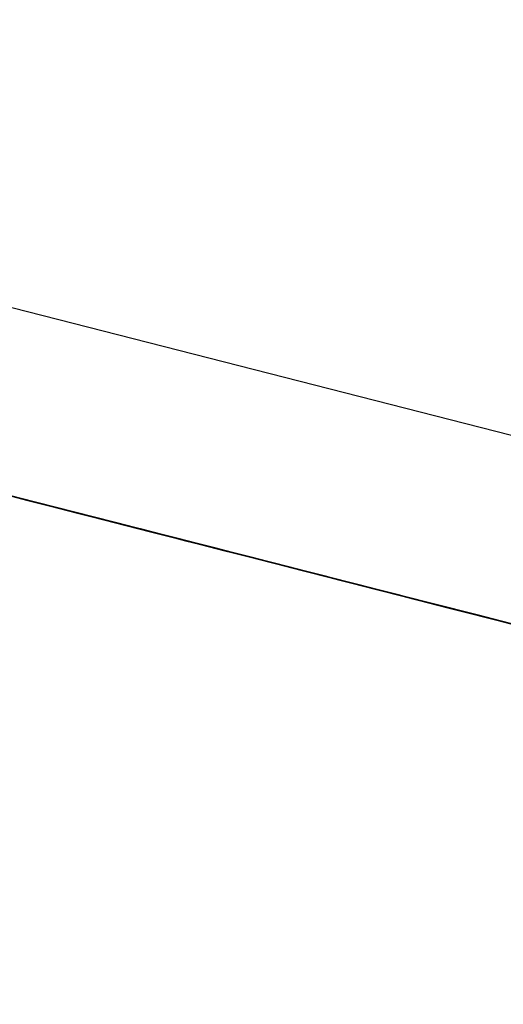
# Model space of a CAD drawing. Units: inches. Extents: x -95 to 176, y -64 to 171.
# Drawn here: x -11 to -11, y 121 to 121 of the extents above; entities that cross this region are included whole.
import ezdxf

# ---------------------------------------------------------------- set-up
doc = ezdxf.new("R2010")
doc.units = ezdxf.units.IN
doc.header["$MEASUREMENT"] = 0
doc.layers.add('TFR-TRI', color=7, linetype='CONTINUOUS')

msp = doc.modelspace()

# ---------------------------------------------------------------- linework, layer by layer
at = {"layer": 'TFR-TRI', "color": 30, "linetype": 'Continuous'}
msp.add_line((-9.424196, 120.570984), (-12.173357, 121.272766), dxfattribs=at)
at = {"layer": 'TFR-TRI', "color": 7, "linetype": 'Continuous'}
for p, q in [((-11.266268, 121.029343), (-11.227633, 121.019485)), ((-11.2222, 121.018097), (-11.265436, 121.029129)), ((-11.2222, 121.018097), (-11.265436, 121.029129)), ((-11.2222, 121.018097), (-11.265436, 121.029129)), ((-11.222574, 121.018188), (-11.264887, 121.028992)), ((-11.264887, 121.028992), (-11.225328, 121.01889)), ((-11.227167, 121.019363), (-11.264887, 121.028992)), ((-11.262133, 121.02829), (-11.222574, 121.018188)), ((-11.225328, 121.01889), (-11.262133, 121.02829)), ((-11.262133, 121.02829), (-11.227167, 121.019363)), ((-11.227167, 121.019363), (-11.261209, 121.028061)), ((-11.227167, 121.019363), (-11.261209, 121.028061)), ((-11.261209, 121.028061), (-11.227167, 121.019363)), ((-11.216219, 121.016571), (-11.258539, 121.027374)), ((-11.258539, 121.027374), (-11.218981, 121.017273)), ((-11.220819, 121.017746), (-11.258539, 121.027374)), ((-11.255777, 121.026672), (-11.216219, 121.016571)), ((-11.218981, 121.017273), (-11.255777, 121.026672)), ((-11.255777, 121.026672), (-11.220819, 121.017746)), ((-11.220819, 121.017746), (-11.254862, 121.026428)), ((-11.220819, 121.017746), (-11.254862, 121.026428)), ((-11.254862, 121.026428), (-11.220819, 121.017746)), ((-11.210466, 121.015106), (-11.252787, 121.025909)), ((-11.252787, 121.025909), (-11.213228, 121.015808)), ((-11.215067, 121.016281), (-11.252787, 121.025909)), ((-11.250032, 121.025192), (-11.210466, 121.015106)), ((-11.213228, 121.015808), (-11.250032, 121.025192)), ((-11.250032, 121.025192), (-11.215067, 121.016281)), ((-11.249132, 121.024963), (-11.193933, 121.01088)), ((-11.249132, 121.024963), (-11.193933, 121.01088)), ((-11.249132, 121.024963), (-11.193933, 121.01088)), ((-11.215067, 121.016281), (-11.249109, 121.024963)), ((-11.215067, 121.016281), (-11.249109, 121.024963)), ((-11.249109, 121.024963), (-11.215067, 121.016281)), ((-11.243898, 121.023636), (-11.227106, 121.019348)), ((-11.227106, 121.019348), (-11.243898, 121.023636)), ((-11.243898, 121.023636), (-11.227106, 121.019348)), ((-11.227106, 121.019348), (-11.243898, 121.023636)), ((-11.221651, 121.01796), (-11.242807, 121.023361)), ((-11.242807, 121.023361), (-11.221651, 121.01796)), ((-11.224413, 121.018661), (-11.242807, 121.023361)), ((-11.242807, 121.023361), (-11.224413, 121.018661)), ((-11.226252, 121.019135), (-11.242807, 121.023361)), ((-11.242807, 121.023361), (-11.226252, 121.019135)), ((-11.19713, 121.011703), (-11.23945, 121.022491)), ((-11.23945, 121.022491), (-11.199892, 121.012405)), ((-11.201731, 121.012863), (-11.23945, 121.022491)), ((-11.236689, 121.02179), (-11.19713, 121.011703)), ((-11.199892, 121.012405), (-11.236689, 121.02179)), ((-11.236689, 121.02179), (-11.201731, 121.012863)), ((-11.201731, 121.012863), (-11.235765, 121.021561)), ((-11.201731, 121.012863), (-11.235765, 121.021561)), ((-11.235765, 121.021561), (-11.201731, 121.012863)), ((-11.234072, 121.021133), (-11.229471, 121.019958)), ((-11.229471, 121.019958), (-11.233149, 121.020889)), ((-11.233149, 121.020889), (-11.229471, 121.019958)), ((-11.229471, 121.019958), (-11.233149, 121.020889)), ((-11.233149, 121.020889), (-11.229471, 121.019958)), ((-11.232691, 121.020767), (-11.229013, 121.019836)), ((-11.229929, 121.020065), (-11.232691, 121.020767)), ((-11.229929, 121.020065), (-11.232691, 121.020767)), ((-11.229471, 121.019958), (-11.232233, 121.02066)), ((-11.231768, 121.020538), (-11.229929, 121.020065)), ((-11.230852, 121.020309), (-11.22809, 121.019592)), ((-11.22809, 121.019592), (-11.230852, 121.020309)), ((-11.230394, 121.020187), (-11.229471, 121.019958)), ((-11.226252, 121.019135), (-11.229929, 121.020065)), ((-11.229929, 121.020065), (-11.22809, 121.019592)), ((-11.22809, 121.019592), (-11.229929, 121.020065)), ((-11.229471, 121.019958), (-11.225794, 121.019012)), ((-11.225794, 121.019012), (-11.229471, 121.019958)), ((-11.229471, 121.019958), (-11.226709, 121.019241)), ((-11.226709, 121.019241), (-11.229471, 121.019958)), ((-11.229471, 121.019958), (-11.226709, 121.019241)), ((-11.226709, 121.019241), (-11.229471, 121.019958)), ((-11.229013, 121.019836), (-11.226252, 121.019135)), ((-11.22809, 121.019592), (-11.226252, 121.019135)), ((-11.226252, 121.019135), (-11.22809, 121.019592)), ((-11.22809, 121.019592), (-11.226252, 121.019135)), ((-11.226252, 121.019135), (-11.22809, 121.019592)), ((-11.226709, 121.019241), (-11.223032, 121.018311)), ((-11.223032, 121.018311), (-11.226709, 121.019241)), ((-11.226709, 121.019241), (-11.223948, 121.018539)), ((-11.223948, 121.018539), (-11.226709, 121.019241)), ((-11.226252, 121.019135), (-11.224413, 121.018661)), ((-11.224413, 121.018661), (-11.226252, 121.019135)), ((-11.226252, 121.019135), (-11.224413, 121.018661)), ((-11.224413, 121.018661), (-11.226252, 121.019135)), ((-11.226252, 121.019135), (-11.225328, 121.01889)), ((-11.225328, 121.01889), (-11.226252, 121.019135)), ((-11.225794, 121.019012), (-11.222109, 121.018066)), ((-11.222109, 121.018066), (-11.225794, 121.019012)), ((-11.225328, 121.01889), (-11.224413, 121.018661)), ((-11.224413, 121.018661), (-11.225328, 121.01889)), ((-11.223581, 121.018448), (-11.224497, 121.018677)), ((-11.224497, 121.018677), (-11.223581, 121.018448)), ((-11.224413, 121.018661), (-11.222574, 121.018188)), ((-11.222574, 121.018188), (-11.224413, 121.018661)), ((-11.224413, 121.018661), (-11.22349, 121.018433)), ((-11.222574, 121.018188), (-11.224413, 121.018661)), ((-11.224413, 121.018661), (-11.222574, 121.018188)), ((-11.22349, 121.018433), (-11.224413, 121.018661)), ((-11.223948, 121.018539), (-11.221193, 121.017838)), ((-11.222109, 121.018066), (-11.223948, 121.018539)), ((-11.222658, 121.018219), (-11.223581, 121.018448)), ((-11.223581, 121.018448), (-11.222658, 121.018219)), ((-11.22349, 121.018433), (-11.221651, 121.01796)), ((-11.222574, 121.018188), (-11.22349, 121.018433)), ((-11.223032, 121.018311), (-11.22027, 121.017609)), ((-11.22027, 121.017609), (-11.223032, 121.018311)), ((-11.220819, 121.017746), (-11.222658, 121.018219)), ((-11.222658, 121.018219), (-11.220819, 121.017746)), ((-11.222574, 121.018188), (-11.220728, 121.017715)), ((-11.220728, 121.017715), (-11.222574, 121.018188)), ((-11.221651, 121.01796), (-11.222574, 121.018188)), ((-11.222574, 121.018188), (-11.221651, 121.01796)), ((-11.221651, 121.01796), (-11.222574, 121.018188)), ((-11.222109, 121.018066), (-11.218431, 121.017136)), ((-11.219347, 121.017365), (-11.222109, 121.018066)), ((-11.219347, 121.017365), (-11.222109, 121.018066)), ((-11.220819, 121.017746), (-11.221743, 121.017975)), ((-11.221743, 121.017975), (-11.220819, 121.017746)), ((-11.221651, 121.01796), (-11.220728, 121.017715)), ((-11.220728, 121.017715), (-11.221651, 121.01796)), ((-11.221651, 121.01796), (-11.220728, 121.017715)), ((-11.220728, 121.017715), (-11.221651, 121.01796)), ((-11.221605, 121.017944), (-11.166407, 121.00386)), ((-11.221605, 121.017944), (-11.166407, 121.00386)), ((-11.221605, 121.017944), (-11.166407, 121.00386)), ((-11.221193, 121.017838), (-11.219347, 121.017365)), ((-11.220819, 121.017746), (-11.219896, 121.017502)), ((-11.219896, 121.017502), (-11.220819, 121.017746)), ((-11.220819, 121.017746), (-11.219896, 121.017502)), ((-11.218981, 121.017273), (-11.220819, 121.017746)), ((-11.220819, 121.017746), (-11.218058, 121.017044)), ((-11.220728, 121.017715), (-11.219812, 121.017487)), ((-11.218889, 121.017258), (-11.220728, 121.017715)), ((-11.220728, 121.017715), (-11.219812, 121.017487)), ((-11.219812, 121.017487), (-11.220728, 121.017715)), ((-11.22027, 121.017609), (-11.217508, 121.016891)), ((-11.217508, 121.016891), (-11.22027, 121.017609)), ((-11.219896, 121.017502), (-11.218058, 121.017044)), ((-11.218058, 121.017044), (-11.219896, 121.017502)), ((-11.219896, 121.017502), (-11.218981, 121.017273)), ((-11.219812, 121.017487), (-11.217974, 121.017014)), ((-11.219812, 121.017487), (-11.218889, 121.017258)), ((-11.218889, 121.017258), (-11.219812, 121.017487)), ((-11.21567, 121.016434), (-11.219347, 121.017365)), ((-11.219347, 121.017365), (-11.217508, 121.016891)), ((-11.217508, 121.016891), (-11.219347, 121.017365)), ((-11.218058, 121.017044), (-11.218981, 121.017273)), ((-11.218981, 121.017273), (-11.218058, 121.017044)), ((-11.218981, 121.017273), (-11.216219, 121.016571)), ((-11.216219, 121.016571), (-11.218981, 121.017273)), ((-11.217974, 121.017014), (-11.218889, 121.017258)), ((-11.218889, 121.017258), (-11.217974, 121.017014)), ((-11.217974, 121.017014), (-11.218889, 121.017258)), ((-11.218431, 121.017136), (-11.21567, 121.016434)), ((-11.217142, 121.0168), (-11.218058, 121.017044)), ((-11.218058, 121.017044), (-11.217142, 121.0168)), ((-11.218058, 121.017044), (-11.215296, 121.016327)), ((-11.216219, 121.016571), (-11.218058, 121.017044)), ((-11.218058, 121.017044), (-11.216219, 121.016571)), ((-11.216219, 121.016571), (-11.218058, 121.017044)), ((-11.217142, 121.0168), (-11.218058, 121.017044)), ((-11.218058, 121.017044), (-11.215296, 121.016327)), ((-11.217974, 121.017014), (-11.217051, 121.016785)), ((-11.217051, 121.016785), (-11.217974, 121.017014)), ((-11.217508, 121.016891), (-11.21567, 121.016434)), ((-11.21567, 121.016434), (-11.217508, 121.016891)), ((-11.217508, 121.016891), (-11.21567, 121.016434)), ((-11.21567, 121.016434), (-11.217508, 121.016891)), ((-11.216219, 121.016571), (-11.217142, 121.0168)), ((-11.217142, 121.0168), (-11.215296, 121.016327)), ((-11.215296, 121.016327), (-11.217142, 121.0168)), ((-11.217051, 121.016785), (-11.216127, 121.016541)), ((-11.216127, 121.016541), (-11.217051, 121.016785)), ((-11.215296, 121.016327), (-11.216219, 121.016571)), ((-11.21438, 121.016098), (-11.216219, 121.016571)), ((-11.216219, 121.016571), (-11.21438, 121.016098)), ((-11.213457, 121.015869), (-11.216219, 121.016571)), ((-11.216219, 121.016571), (-11.21438, 121.016098)), ((-11.212542, 121.015625), (-11.216219, 121.016571)), ((-11.216127, 121.016541), (-11.215212, 121.016312)), ((-11.215212, 121.016312), (-11.216127, 121.016541)), ((-11.21567, 121.016434), (-11.213831, 121.015961)), ((-11.213831, 121.015961), (-11.21567, 121.016434)), ((-11.21567, 121.016434), (-11.213831, 121.015961)), ((-11.213831, 121.015961), (-11.21567, 121.016434)), ((-11.21567, 121.016434), (-11.214754, 121.01619)), ((-11.214754, 121.01619), (-11.21567, 121.016434)), ((-11.212542, 121.015625), (-11.215296, 121.016327)), ((-11.215296, 121.016327), (-11.213457, 121.015869)), ((-11.21438, 121.016098), (-11.215296, 121.016327)), ((-11.215296, 121.016327), (-11.21438, 121.016098)), ((-11.215296, 121.016327), (-11.212542, 121.015625)), ((-11.213457, 121.015869), (-11.215296, 121.016327)), ((-11.215296, 121.016327), (-11.21438, 121.016098)), ((-11.215296, 121.016327), (-11.211618, 121.015396)), ((-11.214754, 121.01619), (-11.213831, 121.015961)), ((-11.213831, 121.015961), (-11.214754, 121.01619)), ((-11.213457, 121.015869), (-11.21438, 121.016098)), ((-11.21438, 121.016098), (-11.212542, 121.015625)), ((-11.212542, 121.015625), (-11.21438, 121.016098)), ((-11.21438, 121.016098), (-11.212542, 121.015625)), ((-11.21438, 121.016098), (-11.211618, 121.015396)), ((-11.21438, 121.016098), (-11.213457, 121.015869)), ((-11.213831, 121.015961), (-11.211992, 121.015488)), ((-11.211992, 121.015488), (-11.213831, 121.015961)), ((-11.213831, 121.015961), (-11.212908, 121.015732)), ((-11.211992, 121.015488), (-11.213831, 121.015961)), ((-11.213831, 121.015961), (-11.211992, 121.015488)), ((-11.212908, 121.015732), (-11.213831, 121.015961)), ((-11.213457, 121.015869), (-11.210703, 121.015167)), ((-11.211618, 121.015396), (-11.213457, 121.015869)), ((-11.212542, 121.015625), (-11.213457, 121.015869)), ((-11.213457, 121.015869), (-11.212542, 121.015625)), ((-11.210703, 121.015167), (-11.213457, 121.015869)), ((-11.210703, 121.015167), (-11.213457, 121.015869)), ((-11.213457, 121.015869), (-11.211618, 121.015396)), ((-11.212908, 121.015732), (-11.211069, 121.015259)), ((-11.211992, 121.015488), (-11.212908, 121.015732)), ((-11.210703, 121.015167), (-11.212542, 121.015625)), ((-11.212542, 121.015625), (-11.210703, 121.015167)), ((-11.211618, 121.015396), (-11.212542, 121.015625)), ((-11.212542, 121.015625), (-11.211618, 121.015396)), ((-11.212542, 121.015625), (-11.20978, 121.014923)), ((-11.20978, 121.014923), (-11.212542, 121.015625)), ((-11.212542, 121.015625), (-11.20978, 121.014923)), ((-11.20978, 121.014923), (-11.212542, 121.015625)), ((-11.211992, 121.015488), (-11.210154, 121.015015)), ((-11.210154, 121.015015), (-11.211992, 121.015488)), ((-11.211069, 121.015259), (-11.211992, 121.015488)), ((-11.211992, 121.015488), (-11.211069, 121.015259)), ((-11.211069, 121.015259), (-11.211992, 121.015488)), ((-11.20978, 121.014923), (-11.211618, 121.015396)), ((-11.210703, 121.015167), (-11.211618, 121.015396)), ((-11.211618, 121.015396), (-11.20978, 121.014923)), ((-11.211618, 121.015396), (-11.208857, 121.014694)), ((-11.211618, 121.015396), (-11.20978, 121.014923)), ((-11.211618, 121.015396), (-11.207941, 121.01445)), ((-11.211069, 121.015259), (-11.210154, 121.015015)), ((-11.210154, 121.015015), (-11.211069, 121.015259)), ((-11.211069, 121.015259), (-11.210154, 121.015015)), ((-11.210154, 121.015015), (-11.211069, 121.015259)), ((-11.207941, 121.01445), (-11.210703, 121.015167)), ((-11.210703, 121.015167), (-11.207941, 121.01445)), ((-11.210703, 121.015167), (-11.208857, 121.014694)), ((-11.208857, 121.014694), (-11.210703, 121.015167)), ((-11.207018, 121.014221), (-11.210703, 121.015167)), ((-11.207941, 121.01445), (-11.210703, 121.015167)), ((-11.210154, 121.015015), (-11.20923, 121.014786)), ((-11.208307, 121.014557), (-11.210154, 121.015015)), ((-11.210154, 121.015015), (-11.20923, 121.014786)), ((-11.20923, 121.014786), (-11.210154, 121.015015)), ((-11.207018, 121.014221), (-11.20978, 121.014923)), ((-11.20978, 121.014923), (-11.207941, 121.01445)), ((-11.20978, 121.014923), (-11.206102, 121.013992)), ((-11.207018, 121.014221), (-11.20978, 121.014923)), ((-11.20978, 121.014923), (-11.207018, 121.014221)), ((-11.20978, 121.014923), (-11.207018, 121.014221)), ((-11.206102, 121.013992), (-11.20978, 121.014923)), ((-11.20923, 121.014786), (-11.207392, 121.014313)), ((-11.20923, 121.014786), (-11.208307, 121.014557)), ((-11.208307, 121.014557), (-11.20923, 121.014786)), ((-11.208857, 121.014694), (-11.206102, 121.013992)), ((-11.207018, 121.014221), (-11.208857, 121.014694)), ((-11.208857, 121.014694), (-11.205179, 121.013748)), ((-11.207392, 121.014313), (-11.208307, 121.014557)), ((-11.208307, 121.014557), (-11.207392, 121.014313)), ((-11.207392, 121.014313), (-11.208307, 121.014557)), ((-11.204256, 121.013519), (-11.207941, 121.01445)), ((-11.207941, 121.01445), (-11.205179, 121.013748)), ((-11.207941, 121.01445), (-11.206102, 121.013992)), ((-11.205179, 121.013748), (-11.207941, 121.01445)), ((-11.207941, 121.01445), (-11.205179, 121.013748)), ((-11.207392, 121.014313), (-11.206469, 121.014084)), ((-11.206469, 121.014084), (-11.207392, 121.014313)), ((-11.204256, 121.013519), (-11.207018, 121.014221)), ((-11.204256, 121.013519), (-11.207018, 121.014221)), ((-11.204256, 121.013519), (-11.207018, 121.014221)), ((-11.207018, 121.014221), (-11.203341, 121.013275)), ((-11.204256, 121.013519), (-11.207018, 121.014221)), ((-11.207018, 121.014221), (-11.204256, 121.013519)), ((-11.206469, 121.014084), (-11.205553, 121.01384)), ((-11.205553, 121.01384), (-11.206469, 121.014084)), ((-11.206102, 121.013992), (-11.203341, 121.013275)), ((-11.206102, 121.013992), (-11.203341, 121.013275)), ((-11.206102, 121.013992), (-11.202417, 121.013046)), ((-11.189539, 121.009766), (-11.206102, 121.013992)), ((-11.205553, 121.01384), (-11.20463, 121.013611)), ((-11.20463, 121.013611), (-11.205553, 121.01384)), ((-11.205179, 121.013748), (-11.202417, 121.013046)), ((-11.205179, 121.013748), (-11.188616, 121.009521)), ((-11.201502, 121.012817), (-11.205179, 121.013748)), ((-11.205179, 121.013748), (-11.201502, 121.012817)), ((-11.200579, 121.012573), (-11.204256, 121.013519)), ((-11.201502, 121.012817), (-11.204256, 121.013519)), ((-11.202417, 121.013046), (-11.204256, 121.013519)), ((-11.1877, 121.009293), (-11.204256, 121.013519)), ((-11.200579, 121.012573), (-11.204256, 121.013519)), ((-11.204256, 121.013519), (-11.201502, 121.012817)), ((-11.203341, 121.013275), (-11.200579, 121.012573)), ((-11.203341, 121.013275), (-11.200579, 121.012573)), ((-11.203341, 121.013275), (-11.200579, 121.012573)), ((-11.202417, 121.013046), (-11.199656, 121.012344)), ((-11.199656, 121.012344), (-11.202417, 121.013046)), ((-11.202417, 121.013046), (-11.196901, 121.011642)), ((-11.19874, 121.0121), (-11.201502, 121.012817)), ((-11.196901, 121.011642), (-11.201502, 121.012817)), ((-11.201502, 121.012817), (-11.196901, 121.011642)), ((-11.201502, 121.012817), (-11.197817, 121.011871)), ((-11.196901, 121.011642), (-11.200579, 121.012573)), ((-11.200579, 121.012573), (-11.196901, 121.011642)), ((-11.200579, 121.012573), (-11.19874, 121.0121)), ((-11.200579, 121.012573), (-11.197817, 121.011871)), ((-11.197817, 121.011871), (-11.200579, 121.012573))]:
    msp.add_line(p, q, dxfattribs=at)

doc.saveas('drawing.dxf')
